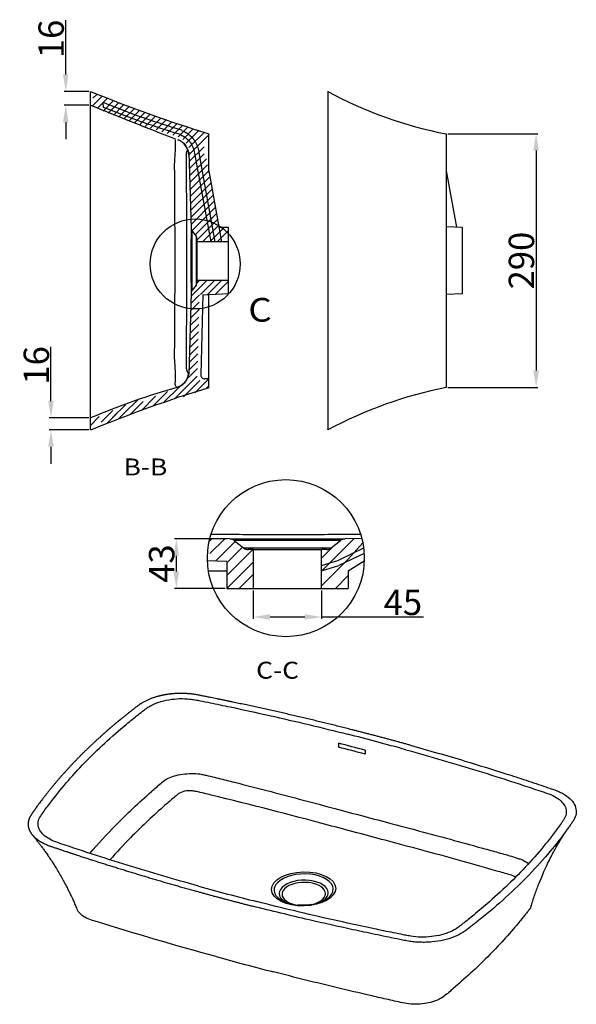
# Model space of a CAD drawing. Units: inches. Extents: x 4103 to 5652, y 2988 to 4206.
# Drawn here: x 4994 to 5652, y 2988 to 4152 of the extents above; entities that cross this region are included whole.
import ezdxf

# ---------------------------------------------------------------- set-up
doc = ezdxf.new("R2010")
doc.units = ezdxf.units.IN
doc.header["$MEASUREMENT"] = 0
doc.layers.add('1', color=7, linetype='Continuous')
doc.styles.add('blockfont', font='simplex.shx', dxfattribs={"bigfont": 'bigfont'})
doc.styles.get("Standard").update_dxf_attribs({"font": 'ARIAL.TTF'})
doc.dimstyles.get("Standard").update_dxf_attribs({"dimtxt": 30, "dimasz": 20, "dimexe": 2, "dimexo": 2, "dimgap": 2, "dimtad": 1, "dimdec": 0, "dimzin": 0, "dimdsep": 46, "dimtxsty": 'Standard', "dimcen": 0.09, "dimclrd": 256, "dimclre": 256, "dimadec": 0, "dimazin": 0, "dimtfac": 1, "dimtdec": 0, "dimtofl": 0, "dimtmove": 0, "dimatfit": 3, "dimfxl": 0, "dimtolj": 1, "dimtzin": 0, "dimarcsym": 0})

# ---------------------------------------------------------------- blocks, each defined once
blk = doc.blocks.new('*D13')
at = {"lineweight": -2}
for p, q in [((5048.5, 4086.8), (5048.5, 4150.9)), ((5075.9, 4066.8), (5046.5, 4066.8)), ((5075.8, 4050.4), (5046.5, 4050.4)), ((5048.5, 4030.4), (5048.5, 4010.4))]:
    blk.add_line(p, q, dxfattribs=at)
for points in [[(5045.2, 4086.8), (5051.8, 4086.8), (5048.5, 4066.8)], [(5045.2, 4030.4), (5051.8, 4030.4), (5048.5, 4050.4)]]:
    blk.add_solid(points)
at = {"layer": 'Defpoints', "color": 0}
for p in [(5048.5, 4066.8), (5077.9, 4066.8), (5077.8, 4050.4)]:
    blk.add_point(p, dxfattribs=at)
at = {"color": 0, "insert": (5031.2, 4128.8), "char_height": 30, "attachment_point": 5, "rotation": 90}
blk.add_mtext('\\A1;16', dxfattribs=at)
blk = doc.blocks.new('*D14')
at = {"lineweight": -2}
for p, q in [((5031, 3700.9), (5031, 3765)), ((5075.9, 3680.9), (5029, 3680.9)), ((5075.9, 3666.8), (5029, 3666.8)), ((5031, 3646.8), (5031, 3626.8))]:
    blk.add_line(p, q, dxfattribs=at)
for points in [[(5027.7, 3700.9), (5034.3, 3700.9), (5031, 3680.9)], [(5027.7, 3646.8), (5034.3, 3646.8), (5031, 3666.8)]]:
    blk.add_solid(points)
at = {"layer": 'Defpoints', "color": 0}
for p in [(5031, 3680.9), (5077.9, 3680.9), (5077.9, 3666.8)]:
    blk.add_point(p, dxfattribs=at)
at = {"color": 0, "insert": (5013.7, 3743), "char_height": 30, "attachment_point": 5, "rotation": 90}
blk.add_mtext('\\A1;16', dxfattribs=at)
blk = doc.blocks.new('*D15')
at = {"lineweight": -2}
for p, q in [((5500.4, 4016.8), (5606.9, 4016.8)), ((5604.9, 3996.8), (5604.9, 3737)), ((5500.4, 3717), (5606.9, 3717))]:
    blk.add_line(p, q, dxfattribs=at)
for points in [[(5601.5, 3996.8), (5608.2, 3996.8), (5604.9, 4016.8)], [(5601.5, 3737), (5608.2, 3737), (5604.9, 3717)]]:
    blk.add_solid(points)
at = {"layer": 'Defpoints', "color": 0}
for p in [(5498.4, 4016.8), (5498.4, 3717), (5604.9, 3717)]:
    blk.add_point(p, dxfattribs=at)
at = {"color": 0, "insert": (5587.5, 3866.9), "char_height": 30, "attachment_point": 5, "rotation": 90}
blk.add_mtext('\\A1;290', dxfattribs=at)
blk = doc.blocks.new('*D17')
at = {"lineweight": -2}
for p, q in [((5270.2, 3477.1), (5270.2, 3443.7)), ((5351.2, 3477.1), (5351.2, 3443.7)), ((5290.2, 3445.7), (5331.2, 3445.7)), ((5351.2, 3445.7), (5471.5, 3445.7))]:
    blk.add_line(p, q, dxfattribs=at)
for points in [[(5290.2, 3449), (5290.2, 3442.4), (5270.2, 3445.7)], [(5331.2, 3449), (5331.2, 3442.4), (5351.2, 3445.7)]]:
    blk.add_solid(points)
at = {"layer": 'Defpoints', "color": 0}
for p in [(5270.2, 3479.1), (5351.2, 3479.1), (5351.2, 3445.7)]:
    blk.add_point(p, dxfattribs=at)
at = {"color": 0, "insert": (5447.3, 3463), "char_height": 30, "attachment_point": 5}
blk.add_mtext('\\A1;45', dxfattribs=at)
blk = doc.blocks.new('*D18')
at = {"lineweight": -2}
for p, q in [((5240.4, 3538.1), (5177.3, 3538.1)), ((5179.3, 3518.1), (5179.3, 3499.5)), ((5236.9, 3479.5), (5177.3, 3479.5))]:
    blk.add_line(p, q, dxfattribs=at)
for points in [[(5175.9, 3518.1), (5182.6, 3518.1), (5179.3, 3538.1)], [(5175.9, 3499.5), (5182.6, 3499.5), (5179.3, 3479.5)]]:
    blk.add_solid(points)
at = {"layer": 'Defpoints', "color": 0}
for p in [(5242.4, 3538.1), (5179.3, 3479.5), (5238.9, 3479.5)]:
    blk.add_point(p, dxfattribs=at)
at = {"color": 0, "insert": (5161.9, 3508.8), "char_height": 30, "attachment_point": 5, "rotation": 90}
blk.add_mtext('\\A1;43', dxfattribs=at)

msp = doc.modelspace()

# ---------------------------------------------------------------- linework, layer by layer
at = {"color": 251}
for p, q in [((5080.7, 4058.7), (5085.2, 4063.1)), ((5080.7, 4050.2), (5091.3, 4060.7)), ((5085.5, 4046.5), (5097.4, 4058.4)), ((5092.9, 4043.4), (5105, 4055.9)), ((5098.7, 4041.2), (5111.1, 4053.5)), ((5104.8, 4038.8), (5117.2, 4051.2)), ((5111, 4036.5), (5123.4, 4048.9)), ((5117.2, 4034.2), (5130.1, 4047.1)), ((5123.4, 4031.9), (5135.9, 4044.4)), ((5129.7, 4029.7), (5141.9, 4041.9)), ((5136, 4027.5), (5147.9, 4039.4)), ((5142.5, 4025.3), (5154.7, 4037.5)), ((5148.9, 4023.2), (5161, 4035.3)), ((5155.3, 4021.2), (5167.5, 4033.4)), ((5162, 4019.1), (5173.8, 4030.9)), ((5168.5, 4017.1), (5180.1, 4028.8)), ((5175, 4015.2), (5186.5, 4026.7)), ((5181.4, 4013.1), (5192.9, 4024.6)), ((5186.8, 4010), (5199.3, 4022.5)), ((5190.8, 4005.5), (5206.3, 4021)), ((5194.2, 4000.4), (5212.5, 4018.7)), ((5210.9, 4008.6), (5217.9, 4015.6)), ((5194.4, 3992.2), (5210.9, 4008.6)), ((5217.2, 4006.4), (5217.9, 4007.1)), ((5194.6, 3983.9), (5212.1, 4001.4)), ((5194.9, 3975.6), (5212.4, 3993.1)), ((5195.1, 3967.4), (5214.9, 3987.2)), ((5195.3, 3959.1), (5216.3, 3980.1)), ((5195.5, 3950.9), (5217.6, 3972.9)), ((5195.8, 3942.6), (5218.9, 3965.7)), ((5196, 3934.4), (5220.2, 3958.5)), ((5196.2, 3926.1), (5221.5, 3951.4)), ((5196.5, 3917.9), (5222.8, 3944.2)), ((5196.7, 3909.6), (5224.1, 3937)), ((5197.6, 3902.1), (5225.4, 3929.8)), ((5201.4, 3897.4), (5226.7, 3922.7)), ((5203.9, 3891.4), (5228, 3915.5)), ((5209.8, 3888.8), (5229.3, 3908.3)), ((5219, 3889.1), (5236.3, 3906.4)), ((5227.5, 3889.1), (5240.9, 3902.5)), ((5196.7, 3824.9), (5215.7, 3843.8)), ((5203.9, 3840.5), (5207.2, 3843.8)), ((5207.8, 3826.7), (5224.9, 3843.8)), ((5216.1, 3826.9), (5233.1, 3843.8)), ((5225.6, 3827.2), (5240.9, 3842.5)), ((5196.2, 3807.4), (5206.5, 3817.7)), ((5196.5, 3816.1), (5206.8, 3826.4)), ((5196, 3798.7), (5206.3, 3809)), ((5195.7, 3790), (5206, 3800.2)), ((5195.3, 3772.5), (5205.6, 3782.8)), ((5195.5, 3781.2), (5205.8, 3791.5)), ((5195, 3763.8), (5205.3, 3774.1)), ((5194.8, 3755.1), (5205.1, 3765.3)), ((5194.3, 3737.6), (5204.6, 3747.9)), ((5194.5, 3746.3), (5204.8, 3756.6)), ((5193.4, 3728.3), (5204.3, 3739.2)), ((5177.2, 3703.6), (5204.1, 3730.4)), ((5187.8, 3705.7), (5207.1, 3725)), ((5201.2, 3710.6), (5217.9, 3727.3)), ((5151.3, 3694.6), (5168.9, 3712.3)), ((5164.3, 3699.2), (5183, 3717.8)), ((5214.7, 3715.6), (5217.9, 3718.8)), ((5117.3, 3686.2), (5134, 3702.8)), ((5124.5, 3684.9), (5139.9, 3700.2)), ((5138, 3689.9), (5154.6, 3706.5)), ((5090.2, 3676.1), (5104, 3689.8)), ((5103.9, 3681.3), (5119.2, 3696.6)), ((5110.8, 3679.7), (5124.6, 3693.5)), ((5077.2, 3671.6), (5088.1, 3682.5)), ((5097.9, 3675.2), (5108.8, 3686.2)), ((5218.1, 3534.9), (5221.8, 3538.6)), ((5219.1, 3520.6), (5236.7, 3538.2)), ((5351.2, 3499.9), (5389.6, 3538.3)), ((5225.5, 3511.7), (5248.9, 3535.1)), ((5238.9, 3509.8), (5257.4, 3528.3)), ((5351.2, 3515.2), (5365.8, 3529.8)), ((5382.2, 3513.5), (5399.8, 3533.2)), ((5238.9, 3494.6), (5269.6, 3525.3)), ((5239.1, 3479.5), (5270.2, 3510.6)), ((5351.2, 3482.5), (5382.2, 3513.5)), ((5253.8, 3479.5), (5270.2, 3495.9)), ((5367.4, 3479.5), (5382.5, 3494.6))]:
    msp.add_line(p, q, dxfattribs=at)
for p, q in [((5093.1, 4047.9), (5092.7, 4053.7)), ((5217.9, 3727.1), (5213.2, 3727.2)), ((5400.8, 3527.1), (5371.4, 3512.9)), ((5401.3, 3520.9), (5371.4, 3506.7)), ((5238.9, 3511.3), (5238.9, 3479.5)), ((5351.2, 3506.7), (5371.4, 3512.9)), ((5351.2, 3500.4), (5371.4, 3506.7)), ((5382.5, 3500.1), (5401.5, 3511.9)), ((5382.5, 3500.1), (5382.5, 3479.5)), ((5238.9, 3479.5), (5382.5, 3479.5)), ((5371.2, 3296.4), (5371.3, 3291.8)), ((5402.5, 3288.3), (5402.5, 3283.6))]:
    msp.add_line(p, q)
at = {"color": 0}
for p, q in [((5210.8, 3826.4), (5240.9, 3828)), ((5498.4, 3827), (5517.9, 3828))]:
    msp.add_line(p, q, dxfattribs=at)
msp.add_circle((5201.6, 3862.9), 53.2, dxfattribs=at)
msp.add_circle((5308.8, 3515.2), 92.8)
for centre, radius, start, end in [((5682.1, 5538), 1590.5, 247.6704, 253.0303), ((5592, 4497.4), 489.9, 241.5284, 258.9901), ((7863.6, 10903.9), 7397.9, 247.87925, 248.71506), ((5436.9, 2826.1), 927.2, 106.0105, 112.7827), ((5682.1, 2195.3), 1590.5, 106.9697, 112.3296), ((5599.6, 3215.1), 512, 101.3884, 118.0918)]:
    msp.add_arc(centre, radius, start, end)
at = {"layer": '1', "color": 0}
for p, q in [((5077.9, 4055.6), (5077.9, 4066.8)), ((5097.9, 4066.8), (5097.9, 4066.8)), ((5217.9, 4006.2), (5217.9, 4016.8)), ((5194, 3995.1), (5196.8, 3904.7)), ((5201.1, 3991.5), (5220.3, 3889.1)), ((5206.4, 3991.7), (5225, 3889.1)), ((5217.6, 3972.9), (5232.8, 3889.1)), ((5498.6, 3972.9), (5510.8, 3906.2)), ((5196.8, 3904.7), (5196.8, 3866.8)), ((5197.9, 3866.8), (5197.9, 3901.7)), ((5197.9, 3901.7), (5202.8, 3895.6)), ((5240.9, 3906), (5229.7, 3906.1)), ((5517.9, 3906), (5498.4, 3906.6)), ((5196.9, 3841), (5196.9, 3892.5)), ((5202.8, 3895.6), (5202.8, 3866.8)), ((5203.9, 3841), (5203.9, 3892.5)), ((5240.9, 3889.1), (5203.9, 3889.1)), ((5196.8, 3866.8), (5196.8, 3828.8)), ((5197.9, 3831.8), (5197.9, 3866.8)), ((5202.8, 3866.8), (5202.8, 3837.9)), ((5203.9, 3843.8), (5240.9, 3843.8)), ((5196.8, 3828.8), (5194.1, 3732.2)), ((5202.8, 3837.9), (5197.9, 3831.8)), ((5210.8, 3826.9), (5208.1, 3732.3)), ((5217.9, 3716.8), (5217.9, 3727.3)), ((5077.9, 3666.8), (5077.9, 3677.9)), ((5358.4, 3666.8), (5358.4, 3667.1)), ((5242.4, 3538), (5219, 3538.6)), ((5398.5, 3538.5), (5379, 3538)), ((5247.8, 3536), (5258.7, 3527.3)), ((5373.6, 3536), (5247.8, 3536)), ((5258.7, 3527.3), (5362.6, 3527.3)), ((5362.6, 3527.3), (5373.6, 3536)), ((5270.2, 3525.3), (5264.3, 3525.3)), ((5270.2, 3525.3), (5270.2, 3479.5)), ((5270.2, 3525.3), (5351.2, 3525.3)), ((5357, 3525.3), (5351.2, 3525.3)), ((5351.2, 3479.5), (5351.2, 3525.3)), ((5238.9, 3511.3), (5216.1, 3512))]:
    msp.add_line(p, q, dxfattribs=at)
for centre, radius, start, end in [((5174, 3991), 20, 1.6, 69.066), ((5201.8, 3904.8), 5, 181.6, 218.6598), ((5198.9, 3892.5), 5, 0, 38.6598), ((5198.9, 3841), 5, 321.3402, 0), ((5201.8, 3828.7), 5, 141.3402, 178.4), ((5213.1, 3732.2), 5, 178.4, 269.9348), ((5242.1, 3529), 9, 51.3402, 88.4), ((5379.2, 3529), 9, 91.6, 128.6598), ((5264.3, 3534.3), 9, 231.3402, 270), ((5357, 3534.3), 9, 270, 308.6598)]:
    msp.add_arc(centre, radius, start, end, dxfattribs=at)
msp.add_ellipse((5329.9, 3124.4), major_axis=(37.9, 0.8), ratio=0.530635, dxfattribs=at)
for centre, major_axis, start_param, end_param in [((5329.9, 3123.5), (-35, -0.7), 1.838598, 5.7865), ((5329.9, 3123.5), (-35, -0.7), 5.7865, 6.283185), ((5330, 3119.4), (28.9, 0.6), 0, 2.644907), ((5330, 3118.5), (-25.7, -0.5), 1.789412, 5.7865), ((5329.9, 3123.5), (-35, -0.7), 0, 1.360486), ((5330, 3119.4), (28.9, 0.6), 2.644907, 3.960449), ((5330, 3118.5), (-25.7, -0.5), 5.7865, 6.283185), ((5330, 3119.4), (28.9, 0.6), 5.464388, 6.283185), ((5330, 3118.5), (-25.7, -0.5), 0, 1.267711)]:
    msp.add_ellipse(centre, major_axis=major_axis, ratio=0.530635, start_param=start_param, end_param=end_param, dxfattribs=at)
for points, degree in [([(5358.4, 4066.4), (5358.4, 4066.8), (5358.4, 4066.8)], 2), ([(5240.3, 3543.1), (5233.7, 3543.2), (5227, 3543.2), (5220.3, 3543.3)], 3), ([(5397.2, 3543.2), (5391.8, 3543.2), (5386.4, 3543.2), (5381, 3543.1)], 3), ([(5217.2, 3500.1), (5224.4, 3500.1), (5231.7, 3500.1), (5238.9, 3500.1)], 3), ([(5456, 3294.2), (5421.7, 3303.7), (5386.8, 3312.5)], 2), ([(5402.5, 3283.7), (5392.2, 3286.4), (5381.7, 3289.2), (5371.3, 3291.8)], 3), ([(5200.3, 3122.4), (5234.6, 3112.9), (5269.5, 3104)], 2)]:
    msp.add_open_spline(points, degree=degree, dxfattribs=at)
for points, degree, knots in [([(5358.4, 4066.4), (5358.4, 4066), (5358.4, 4064.5), (5358.4, 4061.2), (5358.4, 4058.1), (5358.4, 4056.2), (5358.4, 4055), (5358.4, 4054.5), (5358.4, 4054), (5358.4, 4052.7), (5358.4, 4051.2), (5358.4, 4048.7), (5358.4, 4043.4), (5358.4, 4033.7), (5358.4, 4021.8), (5358.4, 4011.7), (5358.4, 4004.7), (5358.4, 4000), (5358.4, 3994.2), (5358.4, 3987.1), (5358.4, 3981.3), (5358.4, 3960.1), (5358.4, 3922.4), (5358.4, 3866.8), (5358.4, 3810), (5358.4, 3769.9), (5358.4, 3746.4), (5358.4, 3739.3), (5358.4, 3733.5), (5358.4, 3728.8), (5358.4, 3721.8), (5358.4, 3711.8), (5358.4, 3699.8), (5358.4, 3691.7), (5358.4, 3686.6), (5358.4, 3684), (5358.4, 3682.3), (5358.4, 3680.9), (5358.4, 3679.6), (5358.4, 3679), (5358.4, 3678.5), (5358.4, 3677.8), (5358.4, 3676.8), (5358.4, 3675.1), (5358.4, 3672.3), (5358.4, 3669), (5358.4, 3667.5), (5358.4, 3667.1)], 3, [0, 0, 0, 0, 0.089661, 0.158051, 0.192246, 0.226441, 0.230715, 0.234989, 0.243538, 0.252087, 0.256361, 0.260636, 0.277733, 0.294831, 0.311928, 0.329025, 0.3333, 0.337574, 0.346123, 0.354672, 0.36322, 0.367495, 0.43161, 0.5, 0.56839, 0.63678, 0.645329, 0.653877, 0.662426, 0.6667, 0.670975, 0.688072, 0.70517, 0.722267, 0.730816, 0.739365, 0.743639, 0.747913, 0.756462, 0.765011, 0.769285, 0.77356, 0.790657, 0.807755, 0.841949, 0.910339, 1, 1, 1, 1]), ([(5077.9, 3678.4), (5077.9, 3679), (5077.9, 3680.2), (5077.9, 3683), (5077.9, 3684.1), (5077.9, 3686.1), (5077.9, 3686.9), (5077.9, 3688.4), (5077.9, 3689.1), (5077.9, 3690.4), (5077.9, 3691.2), (5077.9, 3693.8), (5077.9, 3695.5), (5077.9, 3699.9), (5077.9, 3702.5), (5077.9, 3708.4), (5077.9, 3711.7), (5077.9, 3718.8), (5077.9, 3722.6), (5077.9, 3730.4), (5077.9, 3734.5), (5077.9, 3746.7), (5077.9, 3754.8), (5077.9, 3795.7), (5077.9, 3828.5), (5077.9, 3894.1), (5077.9, 3926.9), (5077.9, 3967.8), (5077.9, 3975.9), (5077.9, 3988.2), (5077.9, 3992.2), (5077.9, 3998.3), (5077.9, 4000.4), (5077.9, 4004.4), (5077.9, 4006.4), (5077.9, 4012.3), (5077.9, 4016.2), (5077.9, 4023.4), (5077.9, 4026.7), (5077.9, 4032.6), (5077.9, 4035.1), (5077.9, 4039.3), (5077.9, 4040.9), (5077.9, 4042.5), (5077.9, 4042.9), (5077.9, 4043.5), (5077.9, 4043.7), (5077.9, 4044.3), (5077.9, 4044.8), (5077.9, 4046), (5077.9, 4046.8), (5077.9, 4048.9), (5077.9, 4050.2), (5077.9, 4053.4), (5077.9, 4054.7), (5077.9, 4055.3)], 3, [0, 0, 0, 0, 0.117485, 0.117485, 0.180522, 0.180522, 0.21204, 0.21204, 0.243558, 0.243558, 0.259318, 0.259318, 0.275077, 0.275077, 0.290836, 0.290836, 0.306595, 0.306595, 0.322354, 0.322354, 0.338114, 0.338114, 0.369632, 0.369632, 0.495706, 0.495706, 0.621779, 0.621779, 0.653298, 0.653298, 0.669057, 0.669057, 0.676936, 0.676936, 0.684816, 0.684816, 0.700575, 0.700575, 0.716334, 0.716334, 0.732094, 0.732094, 0.747853, 0.747853, 0.755732, 0.755732, 0.763612, 0.763612, 0.779371, 0.779371, 0.81089, 0.81089, 0.873926, 0.873926, 1, 1, 1, 1]), ([(5185.7, 4020.8), (5170.9, 4025.3), (5156.2, 4030), (5131.2, 4038.8), (5120.9, 4042.6), (5092.7, 4053.7)], 3, [0, 0, 0, 0, 0.5153875, 0.5153875, 0.8830937, 0.8830937, 0.8830937, 0.8830937]), ([(5184.2, 4015.8), (5169.3, 4020.3), (5154.6, 4025), (5130.3, 4033.5), (5120.7, 4037.1), (5093.1, 4047.9)], 3, [0, 0, 0, 0, 0.5133982, 0.5133982, 0.8556192, 0.8556192, 0.8556192, 0.8556192]), ([(5183.6, 4015.8), (5185.2, 4015.2), (5186.7, 4014.4), (5190.1, 4012.3), (5191.9, 4010.9), (5194.3, 4008.4), (5195.1, 4007.5), (5196.5, 4005.6), (5197.2, 4004.5), (5198.3, 4002.3), (5198.8, 4001.2), (5200.3, 3997.2), (5200.9, 3994.3), (5201, 3991.3)], 3, [0, 0, 0, 0, 0.157227, 0.157227, 0.377139, 0.377139, 0.484861, 0.484861, 0.60198, 0.60198, 0.719098, 0.719098, 1, 1, 1, 1]), ([(5185.5, 4020.7), (5187.3, 4020), (5189, 4019.1), (5192.4, 4017.1), (5194.1, 4015.8), (5197.2, 4013), (5198.6, 4011.5), (5200.6, 4008.8), (5201.2, 4007.8), (5202.4, 4005.7), (5203, 4004.7), (5204.4, 4001.5), (5205.1, 3999.4), (5205.9, 3995.3), (5206.2, 3993.4), (5206.2, 3991.4)], 3, [0, 0, 0, 0, 0.150872, 0.150872, 0.316224, 0.316224, 0.481575, 0.481575, 0.575198, 0.575198, 0.66882, 0.66882, 0.847433, 0.847433, 1, 1, 1, 1]), ([(5498.4, 4016.5), (5498.4, 4015.9), (5498.4, 4013.7), (5498.4, 4010), (5498.4, 4009.9), (5498.4, 4009.6), (5498.4, 4009.4), (5498.4, 4008.3), (5498.4, 4007.1), (5498.4, 4002.4), (5498.4, 3997.7), (5498.4, 3989.2), (5498.4, 3986), (5498.4, 3981.2), (5498.4, 3979.5), (5498.4, 3976.2), (5498.4, 3974.4), (5498.4, 3965.9), (5498.4, 3959), (5498.4, 3924.6), (5498.4, 3897), (5498.4, 3841.9), (5498.4, 3814.3), (5498.4, 3779.8), (5498.4, 3773), (5498.4, 3762.7), (5498.4, 3759.2), (5498.4, 3752.4), (5498.4, 3749.1), (5498.4, 3742.8), (5498.4, 3739.9), (5498.4, 3734.6), (5498.4, 3732.3), (5498.4, 3728.4), (5498.4, 3726.8), (5498.4, 3724.6), (5498.4, 3723.9), (5498.4, 3723.4), (5498.4, 3723.2), (5498.4, 3722.8), (5498.4, 3722.5), (5498.4, 3721.9), (5498.4, 3721.5), (5498.4, 3720.4), (5498.4, 3719.7), (5498.4, 3718.1), (5498.4, 3717.3), (5498.4, 3717)], 3, [0, 0, 0, 0, 0.25, 0.25, 0.257812, 0.257812, 0.265625, 0.265625, 0.28125, 0.28125, 0.3125, 0.3125, 0.328125, 0.328125, 0.335937, 0.335937, 0.34375, 0.34375, 0.375, 0.375, 0.5, 0.5, 0.625, 0.625, 0.65625, 0.65625, 0.671875, 0.671875, 0.6875, 0.6875, 0.703125, 0.703125, 0.71875, 0.71875, 0.734375, 0.734375, 0.75, 0.75, 0.765625, 0.765625, 0.78125, 0.78125, 0.8125, 0.8125, 0.875, 0.875, 1, 1, 1, 1]), ([(5179.8, 3716.3), (5179.6, 3716.8), (5179.3, 3717.4), (5178.8, 3718.4), (5178.6, 3718.8), (5178.4, 3719.4), (5178.3, 3719.6), (5178.1, 3720.1), (5178, 3720.3), (5178, 3720.8), (5178, 3721), (5177.9, 3721.4), (5177.9, 3721.5), (5177.9, 3721.8), (5177.9, 3722), (5178.1, 3723), (5178.2, 3724.4), (5178.3, 3728), (5178.3, 3730.2), (5178.2, 3735.4), (5178.1, 3738.3), (5177.8, 3744.6), (5177.5, 3748), (5177.2, 3753.2), (5177.2, 3754.9), (5177.3, 3758.4), (5177.3, 3760.2), (5177.4, 3768.9), (5177.4, 3775.9), (5177.7, 3811), (5177.8, 3839.1), (5177.8, 3895.3), (5177.7, 3923.5), (5177.4, 3958.5), (5177.4, 3965.5), (5177.3, 3976), (5177.2, 3979.6), (5177.6, 3986.4), (5177.8, 3989.7), (5178.3, 3999), (5178.4, 4004.2), (5178.2, 4008.9), (5178.2, 4009.9), (5178.1, 4010.7)], 3, [0.1309906, 0.1309906, 0.1309906, 0.1309906, 0.1875, 0.1875, 0.21875, 0.21875, 0.234375, 0.234375, 0.25, 0.25, 0.2578125, 0.2578125, 0.2617188, 0.2617188, 0.265625, 0.265625, 0.28125, 0.28125, 0.296875, 0.296875, 0.3125, 0.3125, 0.328125, 0.328125, 0.3359375, 0.3359375, 0.34375, 0.34375, 0.375, 0.375, 0.5, 0.5, 0.625, 0.625, 0.65625, 0.65625, 0.671875, 0.671875, 0.6875, 0.6875, 0.71875, 0.71875, 0.7297782, 0.7297782, 0.7297782, 0.7297782]), ([(5181.1, 4010), (5184.8, 4008.6), (5188, 4006), (5192.6, 3999.6), (5193.9, 3995.7), (5194, 3991.8)], 3, [0, 0, 0, 0, 0.5, 0.5, 1, 1, 1, 1]), ([(5217.9, 3971.1), (5217.9, 3972.5), (5217.9, 3974), (5217.9, 3978.6), (5217.9, 3981.7), (5217.9, 3990.2), (5217.9, 3994.8), (5217.9, 3998.5), (5217.9, 3999.2), (5217.9, 3999.7), (5217.9, 3999.8), (5217.9, 4001.6), (5217.9, 4003), (5217.9, 4004.7), (5217.9, 4005.2), (5217.9, 4005.6)], 3, [0.6829021, 0.6829021, 0.6829021, 0.6829021, 0.6901438, 0.6901438, 0.7066037, 0.7066037, 0.7395233, 0.7395233, 0.7559831, 0.7559831, 0.772443, 0.772443, 0.9041215, 0.9041215, 1, 1, 1, 1]), ([(5192.6, 3998.5), (5192.2, 3997.7), (5191.9, 3996.7), (5191.3, 3995.1), (5191.2, 3994.9), (5191, 3993.8), (5191, 3993.6), (5190.9, 3992.7), (5190.9, 3992.1), (5190.8, 3989.5), (5190.8, 3987), (5190.8, 3981.1), (5190.8, 3977.8), (5190.9, 3971.4), (5190.9, 3968.2), (5191, 3958.6), (5191.1, 3952.2), (5191.3, 3920.2), (5191.4, 3894.5), (5191.4, 3843), (5191.3, 3817.3), (5191.1, 3785.2), (5191, 3778.8), (5191, 3769.2), (5190.9, 3766), (5190.9, 3761.2), (5190.9, 3759.6), (5190.8, 3756.4), (5190.8, 3754.8), (5190.8, 3750.1), (5190.8, 3747), (5190.8, 3742.4), (5190.9, 3740.7), (5191, 3739.8), (5191, 3739.6), (5191.1, 3739.2), (5191.1, 3739), (5191.2, 3738.6), (5191.3, 3738.4), (5192.5, 3734.8), (5193.6, 3733), (5194, 3732.4)], 3, [0.1610458, 0.1610458, 0.1610458, 0.1610458, 0.25, 0.25, 0.28125, 0.28125, 0.2890625, 0.2890625, 0.296875, 0.296875, 0.3125, 0.3125, 0.328125, 0.328125, 0.34375, 0.34375, 0.375, 0.375, 0.5, 0.5, 0.625, 0.625, 0.65625, 0.65625, 0.671875, 0.671875, 0.6796875, 0.6796875, 0.6875, 0.6875, 0.703125, 0.703125, 0.71875, 0.71875, 0.7265625, 0.7265625, 0.734375, 0.734375, 0.75, 0.75, 1, 1, 1, 1]), ([(5240.9, 3828), (5240.9, 3840.9), (5240.9, 3853.8), (5240.9, 3879.8), (5240.9, 3892.9), (5240.9, 3906)], 3, [0.4447252, 0.4447252, 0.4447252, 0.4447252, 0.5090858, 0.5090858, 0.5745284, 0.5745284, 0.5745284, 0.5745284]), ([(5517.9, 3828), (5517.9, 3840.9), (5517.9, 3853.8), (5517.9, 3879.8), (5517.9, 3892.9), (5517.9, 3906)], 3, [0.4447252, 0.4447252, 0.4447252, 0.4447252, 0.5090858, 0.5090858, 0.5745284, 0.5745284, 0.5745284, 0.5745284]), ([(5217.9, 3727.7), (5217.9, 3728.1), (5217.9, 3728.7), (5217.9, 3730), (5217.9, 3730.6), (5217.9, 3731.9), (5217.9, 3732.7), (5217.9, 3733.7), (5217.9, 3733.8), (5217.9, 3734.3), (5217.9, 3735), (5217.9, 3738.7), (5217.9, 3743.2), (5217.9, 3751.6), (5217.9, 3754.8), (5217.9, 3759.6), (5217.9, 3761.2), (5217.9, 3764.5), (5217.9, 3766.1), (5217.9, 3774.4), (5217.9, 3780.9), (5217.9, 3800.6), (5217.9, 3813.7), (5217.9, 3826.8)], 3, [0, 0, 0, 0, 0.1140501, 0.1140501, 0.1798894, 0.1798894, 0.2457287, 0.2457287, 0.2621885, 0.2621885, 0.2786483, 0.2786483, 0.311568, 0.311568, 0.3280278, 0.3280278, 0.3362577, 0.3362577, 0.3444876, 0.3444876, 0.3774072, 0.3774072, 0.442776, 0.442776, 0.442776, 0.442776]), ([(5194, 3735.4), (5193.9, 3731.5), (5192.6, 3727.6), (5188, 3721.2), (5184.8, 3718.7), (5181.1, 3717.3)], 3, [0, 0, 0, 0, 0.5, 0.5, 1, 1, 1, 1]), ([(5181.3, 3717.1), (5185, 3718.5), (5188.2, 3721), (5192.7, 3727.4), (5194, 3731.3), (5194.1, 3735.2)], 3, [0, 0, 0, 0, 0.5, 0.5, 1, 1, 1, 1]), ([(5194, 3732.4), (5194.1, 3732.3), (5194.1, 3732.2), (5194.1, 3732.2), (5194.1, 3732.2), (5194.1, 3732.2)], 3, [0, 0, 0, 0, 0.998728, 0.998728, 1, 1, 1, 1]), ([(5381, 3543.1), (5369.3, 3543), (5357.6, 3543), (5334.1, 3542.9), (5322.4, 3542.9), (5287.2, 3542.9), (5263.8, 3542.9), (5240.3, 3543.1)], 3, [0, 0, 0, 0, 0.25, 0.25, 0.5, 0.5, 1, 1, 1, 1]), ([(5242.4, 3538), (5242.4, 3538), (5244.2, 3538), (5251, 3538), (5256.1, 3538), (5268.7, 3538), (5276.3, 3538), (5292.8, 3538), (5301.7, 3538), (5319.6, 3538), (5328.6, 3538), (5345.1, 3538), (5352.6, 3538), (5365.3, 3538), (5370.4, 3538), (5377.2, 3538), (5379, 3538), (5379, 3538), (5379, 3538), (5379, 3538)], 3, [0, 0, 0, 0, 0.124994, 0.124994, 0.249989, 0.249989, 0.374983, 0.374983, 0.499978, 0.499978, 0.624972, 0.624972, 0.749967, 0.749967, 0.874961, 0.874961, 0.999956, 0.999956, 1, 1, 1, 1]), ([(5386.8, 3312.5), (5339.5, 3324.6), (5291.1, 3335.4), (5267, 3340.8), (5242.4, 3345.9), (5229.7, 3348.5), (5217.9, 3350.9), (5207.7, 3353), (5205.7, 3353.4), (5199.1, 3354.6), (5192.8, 3355.1), (5179.3, 3356), (5166.2, 3353.8), (5153.2, 3351.5), (5143.1, 3346.5), (5140.1, 3345.1), (5137.6, 3343.5), (5135.9, 3342.4), (5132.9, 3340.1), (5128.4, 3336.7), (5124, 3333.2), (5118, 3328.5), (5112.3, 3323.8), (5083.7, 3300.3), (5059.7, 3275.5), (5035.7, 3250.5), (5016.5, 3224.5), (5014.4, 3221.7), (5012.5, 3218.9), (5008.7, 3213.7), (5007.3, 3211.4), (5003, 3204.8), (5004.2, 3197.9), (5005.5, 3191), (5012.1, 3185), (5018.6, 3179.2), (5029.1, 3175.3), (5032.8, 3174), (5050, 3168.3), (5060.6, 3164.7), (5071, 3161.3), (5092.2, 3154.5), (5113.6, 3147.9), (5156.4, 3134.6), (5200.3, 3122.4)], 2, [0, 0, 0, 0.125, 0.125, 0.1875, 0.1875, 0.21875, 0.21875, 0.234375, 0.234375, 0.25, 0.25, 0.28125, 0.28125, 0.3125, 0.3125, 0.321875, 0.321875, 0.33125, 0.33125, 0.35, 0.35, 0.375, 0.375, 0.5, 0.5, 0.625, 0.625, 0.638393, 0.638393, 0.65625, 0.65625, 0.6875, 0.6875, 0.71875, 0.71875, 0.75, 0.75, 0.78125, 0.78125, 0.8125, 0.8125, 0.875, 0.875, 1, 1, 1]), ([(5205.7, 3127.7), (5177.2, 3135.6), (5149, 3143.8), (5107.3, 3156.7), (5093.5, 3161), (5073, 3167.7), (5066.1, 3169.9), (5052.5, 3174.5), (5045.7, 3176.7), (5035.6, 3180.2), (5032.4, 3181.5), (5026.8, 3184.5), (5024.3, 3186.3), (5020.3, 3189.9), (5018.7, 3191.9), (5016.5, 3196.1), (5015.9, 3198.2), (5015.7, 3202.5), (5016, 3204.7), (5017.7, 3208.9), (5019.2, 3211), (5023.5, 3217.2), (5026.5, 3221.3), (5041.8, 3241.7), (5055.6, 3257.7), (5085.9, 3289), (5102.5, 3304.3), (5124.9, 3322.9), (5129.5, 3326.6), (5136.4, 3332.1), (5138.8, 3333.9), (5142.3, 3336.6), (5143.5, 3337.5), (5146, 3339.3), (5147.4, 3340.1), (5151.7, 3342.5), (5155.1, 3343.9), (5162.4, 3346.3), (5166.3, 3347.3), (5174.4, 3348.6), (5178.7, 3349.1), (5187.1, 3349.3), (5191.4, 3349.1), (5197.5, 3348.5), (5199.6, 3348.2), (5203.6, 3347.5), (5205.5, 3347.1), (5211.4, 3345.9), (5215.4, 3345.1), (5227.2, 3342.7), (5235, 3341.1), (5258.6, 3336.1), (5274.2, 3332.7), (5320.7, 3322.3), (5351.4, 3314.9), (5381.8, 3307.2)], 3, [0, 0, 0, 0, 0.125, 0.125, 0.1875, 0.1875, 0.21875, 0.21875, 0.25, 0.25, 0.265625, 0.265625, 0.28125, 0.28125, 0.296875, 0.296875, 0.3125, 0.3125, 0.328125, 0.328125, 0.34375, 0.34375, 0.375, 0.375, 0.5, 0.5, 0.625, 0.625, 0.65625, 0.65625, 0.671875, 0.671875, 0.679687, 0.679687, 0.6875, 0.6875, 0.703125, 0.703125, 0.71875, 0.71875, 0.734375, 0.734375, 0.75, 0.75, 0.757812, 0.757812, 0.765625, 0.765625, 0.78125, 0.78125, 0.8125, 0.8125, 0.875, 0.875, 1, 1, 1, 1]), ([(5450.6, 3288.9), (5439.2, 3292.1), (5427.8, 3295.2), (5404.9, 3301.3), (5393.4, 3304.3), (5381.8, 3307.2)], 3, [0, 0, 0, 0, 0.5, 0.5, 1, 1, 1, 1]), ([(5456, 3294.2), (5477.7, 3288.1), (5515.7, 3277.2), (5561.1, 3263.1), (5593, 3252.8), (5609.8, 3247.2), (5619.6, 3243.8), (5623.6, 3242.5), (5628.5, 3240.8), (5633, 3238.9), (5636.4, 3237.1), (5641, 3234.4), (5646.8, 3229.7), (5651.5, 3222.6), (5652.9, 3215), (5651.5, 3209.4), (5649.4, 3205.7), (5647.8, 3203.4), (5645.8, 3200.4), (5643.2, 3196.8), (5641.1, 3193.9), (5633.3, 3183.2), (5618.4, 3164.5), (5593.9, 3137.7), (5565.9, 3111), (5544.2, 3092.7), (5530.8, 3082.2), (5526.8, 3079.1), (5523.4, 3076.4), (5520.6, 3074.4), (5516.1, 3071.4), (5508.2, 3067.4), (5495.6, 3063.6), (5484.1, 3061.8), (5474.7, 3061.2), (5468.8, 3061.2), (5464.1, 3061.5), (5459.4, 3061.8), (5453.7, 3062.6), (5448.2, 3063.7), (5443.8, 3064.6), (5437.3, 3065.9), (5427.4, 3067.9), (5410, 3071.5), (5379.5, 3078), (5331, 3088.9), (5291.7, 3098.4), (5269.5, 3104)], 3, [0, 0, 0, 0, 0.089661, 0.158051, 0.192246, 0.226441, 0.230715, 0.234989, 0.243538, 0.252087, 0.256361, 0.260636, 0.277733, 0.294831, 0.311928, 0.329025, 0.3333, 0.337574, 0.346123, 0.354672, 0.36322, 0.367495, 0.43161, 0.5, 0.56839, 0.63678, 0.645329, 0.653877, 0.662426, 0.6667, 0.670975, 0.688072, 0.70517, 0.722267, 0.730816, 0.739365, 0.743639, 0.747913, 0.756462, 0.765011, 0.769285, 0.77356, 0.790657, 0.807755, 0.841949, 0.910339, 1, 1, 1, 1]), ([(5402.5, 3288.3), (5402.4, 3288.3), (5402.3, 3288.3), (5391.9, 3291.1), (5381.6, 3293.8), (5371.2, 3296.4)], 3, [0.496716, 0.496716, 0.496716, 0.496716, 0.5, 0.5, 0.9496309, 0.9496309, 0.9496309, 0.9496309]), ([(5450.6, 3288.9), (5479.5, 3280.9), (5508.1, 3272.5), (5550.4, 3259.5), (5564.4, 3255), (5585.3, 3248.3), (5592.2, 3246), (5602.6, 3242.5), (5606, 3241.4), (5611.2, 3239.6), (5612.9, 3239.1), (5616.3, 3237.9), (5618.1, 3237.3), (5623.1, 3235.5), (5626, 3234.1), (5631.4, 3230.8), (5633.6, 3229), (5637.2, 3225.1), (5638.6, 3223.1), (5640.3, 3218.8), (5640.7, 3216.7), (5640.4, 3212.3), (5639.7, 3210.1), (5638, 3207), (5637.3, 3205.9), (5635.9, 3203.8), (5635.2, 3202.8), (5631.5, 3197.6), (5628.5, 3193.5), (5612.9, 3172.9), (5598.9, 3156.8), (5568.2, 3125.4), (5551.3, 3110), (5528.6, 3091.4), (5524, 3087.7), (5518.1, 3083.1), (5516.9, 3082.2), (5514.5, 3080.3), (5513.3, 3079.4), (5509.6, 3076.7), (5506.7, 3075.1), (5500.2, 3072.3), (5496.7, 3071.1), (5489.1, 3069.1), (5485.1, 3068.4), (5477, 3067.5), (5472.8, 3067.3), (5464.6, 3067.5), (5460.5, 3067.8), (5454.5, 3068.8), (5452.6, 3069.2), (5448.7, 3069.9), (5446.8, 3070.3), (5441, 3071.5), (5437.2, 3072.3), (5425.6, 3074.6), (5418, 3076.2), (5395, 3081.1), (5379.8, 3084.4), (5334.3, 3094.6), (5304.2, 3101.8), (5274.5, 3109.4)], 3, [0, 0, 0, 0, 0.125, 0.125, 0.1875, 0.1875, 0.21875, 0.21875, 0.234375, 0.234375, 0.242187, 0.242187, 0.25, 0.25, 0.265625, 0.265625, 0.28125, 0.28125, 0.296875, 0.296875, 0.3125, 0.3125, 0.328125, 0.328125, 0.335937, 0.335937, 0.34375, 0.34375, 0.375, 0.375, 0.5, 0.5, 0.625, 0.625, 0.65625, 0.65625, 0.664062, 0.664062, 0.671875, 0.671875, 0.6875, 0.6875, 0.703125, 0.703125, 0.71875, 0.71875, 0.734375, 0.734375, 0.75, 0.75, 0.757812, 0.757812, 0.765625, 0.765625, 0.78125, 0.78125, 0.8125, 0.8125, 0.875, 0.875, 1, 1, 1, 1]), ([(5077.1, 3166.4), (5086.7, 3177.6), (5096.9, 3188.7), (5120.9, 3213.1), (5134.9, 3226.4), (5153.5, 3242.7), (5157.3, 3246), (5163.1, 3250.8), (5164.9, 3252.6), (5169.3, 3255.2), (5171.9, 3256.3), (5180.5, 3259.2), (5187.4, 3260.4), (5197.9, 3260.8), (5201.4, 3260.8), (5206.4, 3260.4), (5208.1, 3260), (5211.4, 3259.3), (5213, 3259), (5217.9, 3258), (5221.1, 3257.2), (5227.5, 3255.6), (5230.7, 3254.8), (5240.3, 3252.4), (5246.7, 3250.8), (5265.9, 3245.9), (5278.6, 3242.6), (5316.7, 3232.7), (5341.9, 3226), (5366.9, 3219.3)], 3, [0, 0, 0, 0, 0.170813, 0.170813, 0.378109, 0.378109, 0.429934, 0.429934, 0.455846, 0.455846, 0.481758, 0.481758, 0.533582, 0.533582, 0.559494, 0.559494, 0.57245, 0.57245, 0.585406, 0.585406, 0.611318, 0.611318, 0.637231, 0.637231, 0.689055, 0.689055, 0.792703, 0.792703, 1, 1, 1, 1]), ([(5358.8, 3199.8), (5313.3, 3211.9), (5267.3, 3223.9), (5214.8, 3236.7), (5209, 3238.2), (5201.5, 3239.7), (5200, 3240), (5196.9, 3240.4), (5195.3, 3240.4), (5190.5, 3240.2), (5187.4, 3239.5), (5182.4, 3237.4), (5180.7, 3235.8), (5177.2, 3232.9), (5175.4, 3231.4), (5170.2, 3226.9), (5166.7, 3224), (5149.8, 3209), (5137, 3196.9), (5116.5, 3176.1), (5108.5, 3167.5), (5100.8, 3158.8)], 3, [0, 0, 0, 0, 0.425555, 0.425555, 0.478749, 0.478749, 0.492047, 0.492047, 0.505346, 0.505346, 0.531943, 0.531943, 0.55854, 0.55854, 0.585138, 0.585138, 0.638332, 0.638332, 0.851109, 0.851109, 1, 1, 1, 1]), ([(5366.9, 3219.3), (5378.3, 3216.3), (5389.6, 3213.3), (5412.2, 3207.3), (5423.4, 3204.3), (5434.6, 3201.4)], 3, [0, 0, 0, 0, 0.5, 0.5, 1, 1, 1, 1]), ([(5426.3, 3181.8), (5415.1, 3184.8), (5403.9, 3187.8), (5381.4, 3193.8), (5370.1, 3196.8), (5358.8, 3199.8)], 3, [0, 0, 0, 0, 0.5, 0.5, 1, 1, 1, 1]), ([(5434.6, 3201.4), (5459.3, 3194.8), (5483.8, 3188.3), (5520.2, 3178.5), (5532.3, 3175.1), (5550.4, 3170.1), (5556.4, 3168.4), (5565.4, 3165.9), (5568.3, 3165.1), (5574.3, 3163.4), (5577.3, 3162.5), (5581.7, 3161.1), (5583.2, 3160.6), (5586, 3159.6), (5587.5, 3159.2), (5591.5, 3157.3), (5593.9, 3155.8), (5595.9, 3154.2), (5595.9, 3154.2), (5596, 3154.2)], 3, [0, 0, 0, 0, 0.444148, 0.444148, 0.666223, 0.666223, 0.77726, 0.77726, 0.832778, 0.832778, 0.888297, 0.888297, 0.916056, 0.916056, 0.943815, 0.943815, 0.999334, 0.999334, 1, 1, 1, 1]), ([(5008.9, 3188.3), (5010.1, 3186.8), (5012.4, 3184.1), (5015.4, 3180.2), (5017.8, 3177.1), (5019.7, 3174.6), (5021.1, 3172.7), (5022.8, 3170.4), (5025, 3167.3), (5028.1, 3162.8), (5031.4, 3157.9), (5034.9, 3152.6), (5038.4, 3146.9), (5042, 3140.8), (5045.5, 3134.6), (5048.6, 3128.8), (5050.9, 3124.4), (5052.4, 3121.3), (5053.3, 3119.3), (5054.4, 3117.2), (5055.7, 3114.4), (5057.4, 3110.6), (5059.4, 3105.9), (5060.9, 3102.4), (5061.6, 3100.6)], 3, [0, 0, 0, 0, 0.054846, 0.101469, 0.139831, 0.169901, 0.191657, 0.207708, 0.250798, 0.302195, 0.363522, 0.421699, 0.487273, 0.557976, 0.627326, 0.69299, 0.752787, 0.775924, 0.796678, 0.816622, 0.846315, 0.887723, 0.940861, 1, 1, 1, 1]), ([(5599.2, 3104.7), (5600.6, 3109.3), (5603.5, 3118.2), (5608.2, 3130.8), (5612.9, 3142), (5617.3, 3151.8), (5621.4, 3160.2), (5625.2, 3167.4), (5628.5, 3173.3), (5631.3, 3178.2), (5633.8, 3182.4), (5636.2, 3186.3), (5638.3, 3189.5), (5639.8, 3191.8), (5640.8, 3193.4), (5641.7, 3194.8), (5642.2, 3195.4), (5642, 3195.2), (5641.8, 3194.9), (5641.7, 3194.7)], 3, [0, 0, 0, 0, 0.127783, 0.249206, 0.358189, 0.454734, 0.53885, 0.611179, 0.67513, 0.724639, 0.768143, 0.810212, 0.857929, 0.885246, 0.915957, 0.948135, 0.97311, 0.98628, 1, 1, 1, 1]), ([(5580.7, 3138.2), (5580.5, 3138.4), (5580.3, 3138.5), (5579, 3139.2), (5577.7, 3139.7), (5571.2, 3142), (5565.6, 3143.5), (5516.3, 3157.7), (5471.6, 3169.8), (5426.3, 3181.8)], 3, [0, 0, 0, 0, 0.00543, 0.00543, 0.03231, 0.03231, 0.139831, 0.139831, 1, 1, 1, 1]), ([(5205.7, 3127.7), (5217.1, 3124.5), (5228.5, 3121.4), (5251.4, 3115.3), (5263, 3112.3), (5274.5, 3109.4)], 3, [0, 0, 0, 0, 0.5, 0.5, 1, 1, 1, 1]), ([(5226.5, 3044.3), (5178.1, 3057.5), (5130.4, 3071.5), (5080.5, 3087), (5077.6, 3087.9), (5072.3, 3090.2), (5070, 3091.5), (5066.1, 3094.4), (5064.5, 3096), (5062.6, 3098.6), (5062, 3099.6), (5061.6, 3100.6)], 3, [0, 0, 0, 0, 0.817202, 0.817202, 0.868277, 0.868277, 0.919352, 0.919352, 0.970427, 0.970427, 1, 1, 1, 1]), ([(5599.2, 3104.7), (5598.9, 3103.8), (5598.6, 3103), (5597.6, 3101.2), (5597, 3100.4), (5593.7, 3096.1), (5591, 3092.7), (5577.3, 3075.7), (5565.3, 3062.3), (5539.7, 3036), (5526, 3023.1), (5507.7, 3007.3), (5504, 3004.1), (5498.4, 2999.4), (5496.6, 2997.8), (5492.3, 2994.9), (5489.7, 2993.6), (5484.1, 2991.3), (5481, 2990.4), (5474.4, 2989), (5471, 2988.5), (5464.1, 2988), (5460.5, 2988), (5453.6, 2988.5), (5450.2, 2989), (5443.8, 2990.4), (5440.6, 2991.1), (5434.1, 2992.6), (5430.9, 2993.3), (5421.2, 2995.5), (5414.8, 2996.9), (5395.6, 3001.4), (5382.8, 3004.4), (5344.6, 3013.5), (5319.3, 3019.8), (5294.1, 3026.3)], 3, [0, 0, 0, 0, 0.011237, 0.011237, 0.02287, 0.02287, 0.0694, 0.0694, 0.25552, 0.25552, 0.44164, 0.44164, 0.48817, 0.48817, 0.511435, 0.511435, 0.5347, 0.5347, 0.557965, 0.557965, 0.58123, 0.58123, 0.604495, 0.604495, 0.62776, 0.62776, 0.651025, 0.651025, 0.67429, 0.67429, 0.72082, 0.72082, 0.81388, 0.81388, 1, 1, 1, 1]), ([(5339.2, 3105.8), (5339.2, 3105.8), (5337.9, 3105.6), (5335.4, 3105.3), (5331.6, 3105), (5327.8, 3105), (5325, 3105.1), (5323.4, 3105.2), (5323.1, 3105.3)], 3, [0, 0, 0, 0, 0.006524, 0.239045, 0.472075, 0.705358, 0.938627, 1, 1, 1, 1]), ([(5226.5, 3044.3), (5237.7, 3041.2), (5248.9, 3038.2), (5271.5, 3032.2), (5282.8, 3029.2), (5294.1, 3026.3)], 3, [0, 0, 0, 0, 0.5, 0.5, 1, 1, 1, 1])]:
    msp.add_open_spline(points, degree=degree, knots=knots, dxfattribs=at)

# ---------------------------------------------------------------- texts
at = {"layer": '1', "color": 0, "attachment_point": 7, "line_spacing_factor": 0.903614, "style": 'blockfont'}
for s, insert, char_height in [('\\W1.141;{\\fsimplex.shx|b0|i0|c134|p0;C}', (5264.4, 3794.7), 28), ('{\\fsimplex.shx|b0|i0|c128|p0;\\W1.141; \\H4.1995x;B-B}', (5116.9, 3613), 4.762), ('{\\fsimplex.shx|b0|i0|c134|p0;\\W1.147;C-C}', (5273.7, 3372.8), 20)]:
    msp.add_mtext(s, dxfattribs=dict(at, insert=insert, char_height=char_height))

# ---------------------------------------------------------------- dimensions: what is measured, and where the dimension line sits
for base, p1, p2, text, picture, middle in [((5048.5, 4066.8), (5077.8, 4050.4), (5077.9, 4066.8), '16', '*D13', (5031.2, 4128.8)), ((5604.9, 3717), (5498.4, 4016.8), (5498.4, 3717), '290', '*D15', (5587.5, 3866.9)), ((5179.3, 3479.5), (5242.4, 3538.1), (5238.9, 3479.5), '43', '*D18', (5161.9, 3508.8))]:
    dim = msp.add_linear_dim(base=base, p1=p1, p2=p2, angle=90, text=text, dimstyle='Standard')
    dim.commit()
    dim.dimension.update_dxf_attribs({"geometry": picture, "text_midpoint": middle})
dim = msp.add_linear_dim(base=(5031, 3680.9), p1=(5077.9, 3666.8), p2=(5077.9, 3680.9), angle=90, text='16', dimstyle='Standard')
dim.commit()
dim.dimension.update_dxf_attribs({"geometry": '*D14', "text_midpoint": (5031, 3743), "dimtype": 160})
dim = msp.add_linear_dim(base=(5351.2, 3445.7), p1=(5270.2, 3479.1), p2=(5351.2, 3479.1), text='45', dimstyle='Standard')
dim.commit()
dim.dimension.update_dxf_attribs({"geometry": '*D17', "text_midpoint": (5447.3, 3445.7), "dimtype": 160})

doc.saveas('drawing.dxf')
